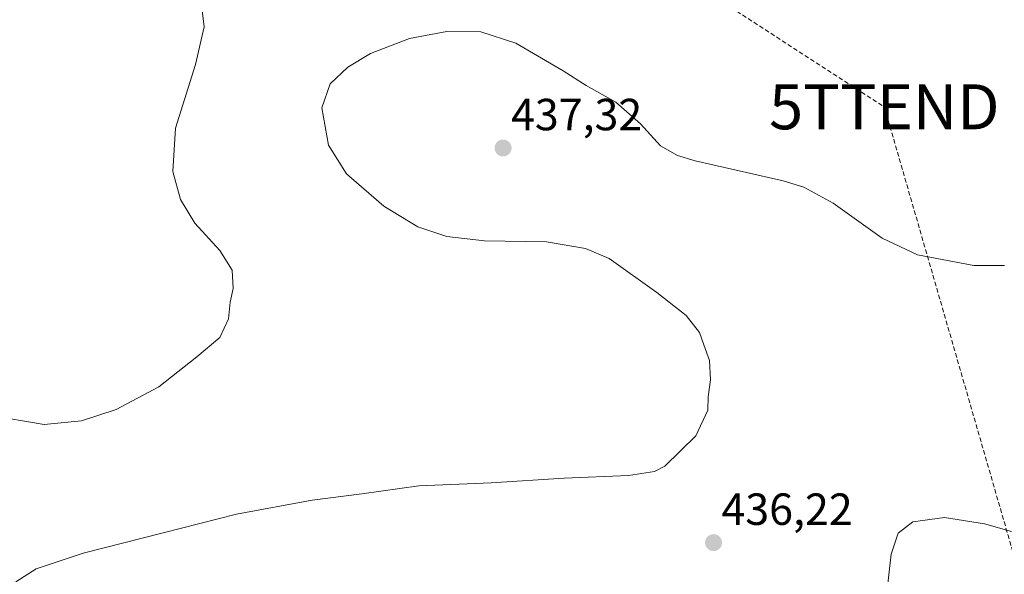
# Model space of a CAD drawing. Units: metres. Extents: x 580267 to 583710, y 4719643 to 4721997.
# Drawn here: x 583154 to 583373, y 4721143 to 4721266 of the extents above; entities that cross this region are included whole.
import ezdxf
from ezdxf.enums import TextEntityAlignment as Align

# ---------------------------------------------------------------- set-up
doc = ezdxf.new("R2010")
doc.units = ezdxf.units.M
doc.header["$MEASUREMENT"] = 0
doc.linetypes.add('TRAZOSX2', pattern=[1.5, 1, -0.5])
doc.layers.get('0').update_dxf_attribs({"lineweight": 5})
for name, color, linetype, lineweight in [('Carátula', 7, 'Continuous', 5), ('Conducción de hidrocarburos lineal', 6, 'TRAZOSX2', 0), ('Curva de nivel normal', 36, 'Continuous', 0), ('Punto de cota en terreno', 7, 'Continuous', 0), ('Rótulo de punto de cota en terreno', 19, 'Continuous', 0), ('Torre de tendido puntual', 7, 'Continuous', 0)]:
    doc.layers.add(name, color=color, linetype=linetype, lineweight=lineweight)
doc.styles.add('Arial', font='txt', dxfattribs={"height": 0.2})

# ---------------------------------------------------------------- blocks, each defined once
blk = doc.blocks.new('5PATER')
at = {"layer": 'Carátula', "linetype": 'Continuous', "lineweight": 5}
h = blk.add_hatch(color=250, dxfattribs=at)
edge = h.paths.add_edge_path()
edge.add_ellipse((0, 0.01), major_axis=(-1.33, -1.34), ratio=0.999422, start_angle=0, end_angle=360)
blk = doc.blocks.new('5TTEND')
blk.add_text('5TTEND', height=10).set_placement((0, 0), align=Align.MIDDLE_CENTER)

msp = doc.modelspace()

# ---------------------------------------------------------------- linework, layer by layer
at = {"layer": 'Conducción de hidrocarburos lineal', "color": 6, "linetype": 'TRAZOSX2', "lineweight": 0}
msp.add_polyline3d([(582134.84, 4721978.76, 418.46), (582391.45, 4721807.37, 418.03), (582715.36, 4721593.45, 422), (582773.43, 4721556.27, 425.37), (582944.66, 4721478.37, 430.35), (583117.32, 4721395.54, 426.88), (583346.43, 4721247.02, 432.35), (583390.4, 4721094.63, 447.7), (583436.45, 4720899.55, 475.52), (583469.11, 4720709.46, 515.26), (583540.25, 4720552.11, 544.43), (583643.66, 4720338.99, 566.98), (583627.33, 4720254.79, 540.55), (583704.44, 4720162.7, 526.13)], dxfattribs=at)
at = {"layer": 'Curva de nivel normal', "color": 36, "linetype": 'Continuous', "lineweight": 0}
for points in [[(583147.48, 4721178.48, 430), (583159.77, 4721176.38, 430), (583168.04, 4721177.16, 430), (583175.76, 4721179.73, 430), (583185.23, 4721184.74, 430), (583193.72, 4721191.44, 430), (583198.78, 4721195.7, 430), (583200.75, 4721199.9, 430), (583201.06, 4721203.56, 430), (583201.76, 4721206.59, 430), (583201.52, 4721210.68, 430), (583198.79, 4721215.07, 430), (583193.27, 4721221.11, 430), (583190.06, 4721226.44, 430), (583188.35, 4721232.66, 430), (583188.95, 4721242.28, 430), (583193.42, 4721256.4, 430), (583195.33, 4721264.79, 430), (583194.42, 4721272.04, 430)], [(583153.49, 4721141.38, 435), (583157.96, 4721144.31, 435), (583168.43, 4721147.79, 435), (583186.22, 4721152.29, 435), (583202.47, 4721156.44, 435), (583219.31, 4721159.57, 435), (583230.35, 4721160.94, 435), (583242.98, 4721162.73, 435), (583259.11, 4721163.38, 435), (583275.29, 4721164.44, 435), (583289.62, 4721165.06, 435), (583295.34, 4721165.96, 435), (583297.68, 4721167.13, 435), (583304.57, 4721173.84, 435), (583307.19, 4721179.56, 435), (583307.31, 4721182.56, 435), (583307.78, 4721186.32, 435), (583307.57, 4721190.59, 435), (583306.36, 4721194.06, 435), (583305.37, 4721196.84, 435), (583302.44, 4721200.63, 435), (583295.9, 4721205.73, 435), (583285.29, 4721213.26, 435), (583280.02, 4721215.52, 435), (583271.35, 4721216.96, 435), (583257.63, 4721217.23, 435), (583249.26, 4721218.2, 435), (583242.81, 4721220.35, 435), (583235.27, 4721224.93, 435), (583226.93, 4721232.14, 435), (583222.91, 4721238.51, 435), (583221.43, 4721246.76, 435), (583223.3, 4721252.12, 435), (583227.23, 4721255.87, 435), (583232.29, 4721258.84, 435), (583240.96, 4721262.2, 435), (583249.25, 4721263.8, 435), (583256.82, 4721263.72, 435), (583264.59, 4721261.2, 435), (583275.1, 4721255.04, 435), (583280.16, 4721251.76, 435), (583286.79, 4721248.06, 435), (583292.29, 4721243.23, 435), (583296.72, 4721238.33, 435), (583300.48, 4721236.16, 435), (583304.43, 4721235.03, 435), (583323.94, 4721230.54, 435), (583328.52, 4721229.12, 435), (583335.03, 4721225.62, 435), (583345.98, 4721217.84, 435), (583353.8, 4721214.1, 435), (583366.32, 4721211.73, 435), (583373.12, 4721211.75, 435)], [(583374.66, 4721152.58, 440), (583368.67, 4721154.26, 440), (583359.77, 4721155.69, 440), (583352.8, 4721154.74, 440), (583349.51, 4721152.19, 440), (583347.94, 4721147.57, 440), (583346.99, 4721139.02, 440)]]:
    msp.add_polyline3d(points, dxfattribs=at)

# ---------------------------------------------------------------- block references
at = {"layer": 'Punto de cota en terreno', "linetype": 'Continuous', "lineweight": 0}
for p in [(583261.73, 4721237.85, 437.32), (583308.49, 4721150.1, 436.22)]:
    msp.add_blockref('5PATER', p, dxfattribs=at)
at = {"layer": 'Torre de tendido puntual', "linetype": 'Continuous', "lineweight": 0}
msp.add_blockref('5TTEND', (583346.43, 4721247.02, 432.35), dxfattribs=at)

# ---------------------------------------------------------------- texts
at = {"layer": 'Rótulo de punto de cota en terreno', "color": 19, "linetype": 'Continuous', "lineweight": 0, "style": 'Arial'}
for s, p in [('437,32', (583263.49, 4721239.61)), ('436,22', (583310.25, 4721151.86))]:
    msp.add_text(s, height=7, dxfattribs=at).set_placement(p, align=Align.BOTTOM_LEFT)

doc.saveas('drawing.dxf')
